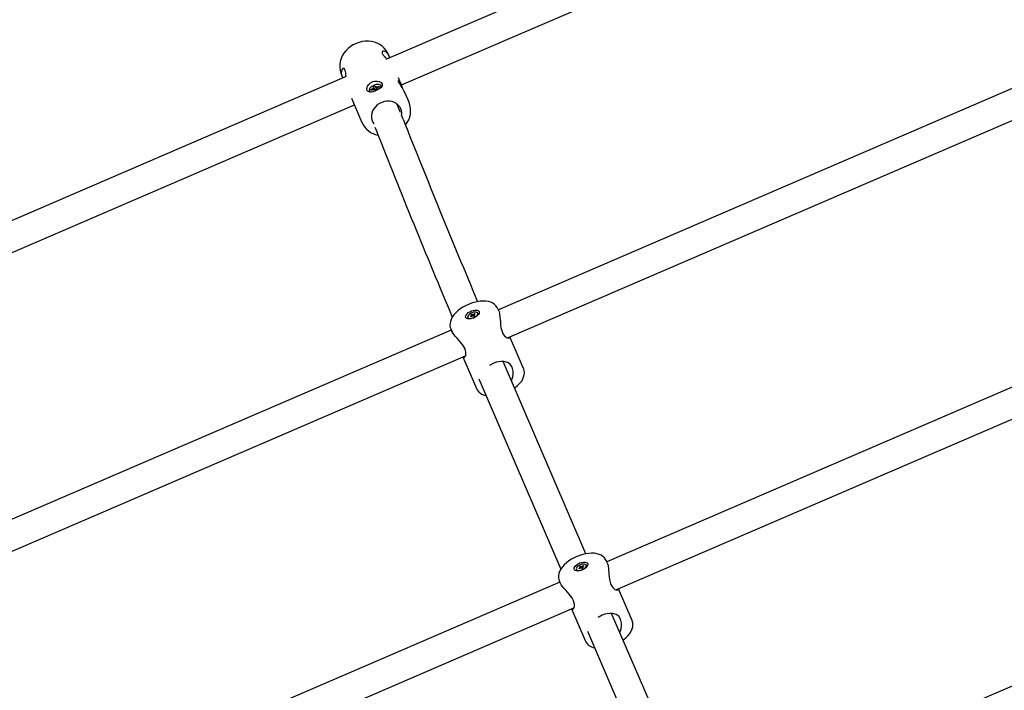
# Model space of a CAD drawing. Units: millimetres. Extents: x 2.58 to 9.43, y 1.39 to 7.56.
# Drawn here: x 5.11 to 5.64, y 5.16 to 5.52 of the extents above; entities that cross this region are included whole.
import ezdxf

# ---------------------------------------------------------------- set-up
doc = ezdxf.new("R2010")
doc.units = ezdxf.units.MM
doc.header["$LTSCALE"] = 50
doc.header["$PDSIZE"] = -1
doc.linetypes.add('SLD-Сплошная', pattern=[0])
doc.layers.add('ПРИМЕЧАНИЯ', color=7, linetype='SLD-Сплошная')
doc.styles.add('SLDTEXTSTYLE1', font='isocpeui_0.ttf')
doc.dimstyles.new('SLDDIMSTYLE2', dxfattribs={"dimtxt": 0.15, "dimasz": 0.15, "dimexe": 0, "dimexo": 0.0625, "dimgap": 0.0375, "dimtad": 2, "dimrnd": 1e-09, "dimzin": 12, "dimdsep": 46, "dimtxsty": 'SLDTEXTSTYLE1', "dimsah": 1, "dimcen": 0.09, "dimadec": 0, "dimazin": 3, "dimtfac": 1, "dimtdec": 3, "dimtofl": 0, "dimtmove": 0, "dimatfit": 3, "dimfxl": 1, "dimfrac": 2, "dimtolj": 1, "dimtzin": 12, "dimarcsym": 0})

# ---------------------------------------------------------------- blocks, each defined once
blk = doc.blocks.new('_D_6')
at = {"layer": 'Defpoints', "color": 0, "transparency": 16777216}
for p in [(6.125883328806427, 7.558069473538119), (9.405327953682033, 7.558069473538119), (4.864446019068736, 2.151201157179141)]:
    blk.add_point(p, dxfattribs=at)
at = {"layer": 'ПРИМЕЧАНИЯ', "color": 0, "lineweight": -2, "transparency": 16777216}
for p, q in [((6.188383328806427, 7.558069473538119), (9.405327953682033, 7.558069473538119)), ((9.405327953682034, 2.301201157179142), (9.405327953682033, 7.408069473538118)), ((4.926946019068736, 2.151201157179141), (9.405327953682034, 2.151201157179142))]:
    blk.add_line(p, q, dxfattribs=at)
at = {"layer": 'ПРИМЕЧАНИЯ', "color": 0, "transparency": 16777216}
for points in [[(9.380327953682032, 7.408069473538118), (9.430327953682033, 7.408069473538118), (9.405327953682033, 7.558069473538119)], [(9.380327953682034, 2.301201157179142), (9.430327953682035, 2.301201157179142), (9.405327953682034, 2.151201157179142)]]:
    blk.add_solid(points, dxfattribs=at)
at = {"layer": 'ПРИМЕЧАНИЯ', "color": 0, "transparency": 16777216, "insert": (9.217827953682033, 4.818139802110963), "char_height": 0.15, "attachment_point": 2, "rotation": 90, "style": 'SLDTEXTSTYLE1'}
blk.add_mtext('\\A1;5.41', dxfattribs=at)
blk = doc.blocks.new('*D18')
at = {"layer": 'Defpoints', "color": 0, "transparency": 16777216}
for p in [(3.750554748920086, 6.04511313722421), (6.122950447455421, 6.04511313722421), (4.847696019068731, 3.650887032487881)]:
    blk.add_point(p, dxfattribs=at)
at = {"layer": 'ПРИМЕЧАНИЯ', "color": 0, "lineweight": -2, "transparency": 16777216}
for p, q in [((6.060450447455421, 6.04511313722421), (3.750554748920086, 6.04511313722421)), ((3.750554748920086, 3.800887032487881), (3.750554748920086, 5.895113137224208)), ((4.785196019068731, 3.650887032487881), (3.750554748920086, 3.650887032487881))]:
    blk.add_line(p, q, dxfattribs=at)
at = {"layer": 'ПРИМЕЧАНИЯ', "color": 0, "transparency": 16777216}
for points in [[(3.725554748920086, 5.895113137224208), (3.775554748920086, 5.895113137224208), (3.750554748920086, 6.04511313722421)], [(3.725554748920086, 3.800887032487881), (3.775554748920086, 3.800887032487881), (3.750554748920086, 3.650887032487881)]]:
    blk.add_solid(points, dxfattribs=at)
at = {"layer": 'ПРИМЕЧАНИЯ', "color": 0, "transparency": 16777216, "insert": (3.638054748920087, 4.848000084856043), "char_height": 0.15, "attachment_point": 5, "rotation": 90, "style": 'SLDTEXTSTYLE1'}
blk.add_mtext('\\A1;2.39', dxfattribs=at)

msp = doc.modelspace()

# ---------------------------------------------------------------- linework, layer by layer
at = {"color": 7, "linetype": 'SLD-Сплошная', "lineweight": 25}
for p, q in [((5.634536040678988, 5.64427583501626), (5.3069953152094, 5.503214886644373)), ((5.315054846659671, 5.489265194395075), (5.638373208895694, 5.62850766465951)), ((5.308557999983798, 5.504419734933863), (5.307960105792056, 5.505808046319971)), ((5.691376162425052, 5.505435755708704), (5.368082834139835, 5.366204133489619)), ((5.284788740530979, 5.493651321390161), (4.991427806869518, 5.36731051490594)), ((5.282243592396747, 5.494732788064966), (5.282844645634662, 5.49333714530755)), ((5.314848823205005, 5.489812543848047), (5.313497734919559, 5.492949774721155)), ((5.298342359915744, 5.486551990964899), (5.299467457190524, 5.487036576726923)), ((5.298540128127109, 5.48609279678155), (5.298342359915744, 5.486551990964899)), ((5.298846287384998, 5.486224642255793), (5.298342359915744, 5.486551990964899)), ((5.299665225401889, 5.486577322938929), (5.298540128127109, 5.48609279678155)), ((5.299324078217517, 5.487369468667993), (5.299972427741062, 5.487451365449915)), ((5.2997811862383, 5.487224569776545), (5.299324078217517, 5.487369468667993)), ((5.299747658625614, 5.488218834856043), (5.300666106596958, 5.488614371278772)), ((5.299989951506626, 5.487656286218653), (5.299747658625614, 5.488218834856043)), ((5.299808604374896, 5.486244371393213), (5.300017369643222, 5.486676087835321)), ((5.300313574925434, 5.486659219720851), (5.299808604374896, 5.486244371393213)), ((5.300474477664005, 5.486531188943872), (5.299989951506626, 5.487656286218653)), ((5.300716740742694, 5.485968640306482), (5.300474477664005, 5.486531188943872)), ((5.300478441372882, 5.486521950223933), (5.301396889344226, 5.486917486646662)), ((5.300666106596958, 5.488614371278772), (5.30090839947797, 5.488051822641382)), ((5.301392925635349, 5.486926725366602), (5.30090839947797, 5.488051822641382)), ((5.301069302216541, 5.48792373225976), (5.301574272767078, 5.488338580587397)), ((5.301574272767078, 5.488338580587397), (5.301365507498752, 5.487906864145288)), ((5.301392925635349, 5.486926725366602), (5.301635188714037, 5.486364176729213)), ((5.302058798924457, 5.487213483312617), (5.301410449400913, 5.487131586530696)), ((5.301601690903675, 5.48735844180871), (5.302058798924457, 5.487213483312617)), ((5.301717651740085, 5.488005629041681), (5.302842749014865, 5.48849015519906)), ((5.30304051722623, 5.488030961015711), (5.30191541995145, 5.487546434858332)), ((5.302734357968341, 5.487899115541468), (5.302842749014865, 5.48849015519906)), ((5.302842749014865, 5.48849015519906), (5.30304051722623, 5.488030961015711)), ((5.303962839499484, 5.48841749713708), (5.303860081091892, 5.488656094530115)), ((5.373045874491702, 5.350920787313471), (5.69910551394559, 5.491343787172327)), ((5.287781221524249, 5.48187451646615), (5.293516618863117, 5.468557050683985)), ((5.297522796050083, 5.485926857450495), (5.297625554457675, 5.48568826005746)), ((5.301635188714037, 5.486364176729213), (5.300716740742694, 5.485968640306482)), ((5.319233102456104, 5.47963230893899), (5.316888106719028, 5.485077372053157)), ((4.997756508842479, 5.35261540696908), (5.28936339701749, 5.478200724580774)), ((5.314530176774036, 5.474095514276514), (5.312658024683963, 5.47874074266244)), ((5.316047263995181, 5.470331302145014), (5.315306497469913, 5.472169330575953)), ((5.300508064881336, 5.466084948041925), (5.301207167759906, 5.464350333669672)), ((5.352778149500857, 5.362505128839502), (5.353357625857364, 5.362911096075067)), ((5.353052032843601, 5.3634412197857), (5.353592885390293, 5.363820066907892)), ((5.353452874079715, 5.363236656644831), (5.353052032843601, 5.3634412197857)), ((5.353143823996555, 5.363020172575006), (5.353518379584323, 5.3631531505375)), ((5.35348351086713, 5.36303394124795), (5.353143823996555, 5.363020172575006)), ((5.353731764212619, 5.362720242002498), (5.353152287856113, 5.362314274766931)), ((5.35371394242383, 5.362707725027094), (5.35351122702695, 5.363178363302241)), ((5.353592885390293, 5.363820066907892), (5.353993726626407, 5.363615563371668)), ((5.354279888525974, 5.362814774969111), (5.353592885390293, 5.363820066907892)), ((5.353945566073429, 5.362611165502558), (5.353914929286014, 5.362813880899439)), ((5.354106319800388, 5.362853160360346), (5.353945566073429, 5.362611165502558)), ((5.354142022982608, 5.363590052583704), (5.354302776709567, 5.363832107046137)), ((5.354655516997348, 5.362623146036158), (5.354254616156589, 5.362827649572382)), ((5.354302776709567, 5.363832107046137), (5.354333413496982, 5.363629391649256)), ((5.354516578570377, 5.363723030546199), (5.355096054926883, 5.364128997781763)), ((5.35519636954404, 5.363002052762995), (5.354655516997348, 5.362623146036158)), ((5.355104518786441, 5.363423040369043), (5.354729963198673, 5.363290122011195)), ((5.35473717536069, 5.36326484964181), (5.354930532828342, 5.362815847852716)), ((5.354764831915866, 5.3634092716961), (5.355104518786441, 5.363423040369043)), ((5.354795468703281, 5.363206556299219), (5.35519636954404, 5.363002052762995)), ((5.355470193282138, 5.363938084104547), (5.354890716925632, 5.363532116868982)), ((5.355050755396854, 5.363644233205805), (5.355096054926883, 5.364128997781763)), ((5.355096054926883, 5.364128997781763), (5.355470193282138, 5.363938084104547)), ((5.357004893675815, 5.363990774610529), (5.356833589926731, 5.36438845680047)), ((5.368343425646793, 5.365599027135859), (5.367821706191074, 5.366810491540919)), ((5.750707817927371, 5.367668738821039), (5.427414549246799, 5.228437056997309)), ((5.351414752856265, 5.362054756143579), (5.351586056605349, 5.361657073953638)), ((5.353152287856113, 5.362314274766931), (5.352778149500857, 5.362505128839502)), ((5.342366350546848, 5.355128875234613), (5.050759477272998, 5.229543498018274)), ((5.342105192795763, 5.355735292890559), (5.342632425681125, 5.354511013486872)), ((5.432377529994022, 5.213153770425806), (5.75843716944791, 5.353576770284663)), ((5.381866289034854, 5.334199181058893), (5.374411536112796, 5.351508965948114)), ((5.05708817924596, 5.21484833047677), (5.350095702067386, 5.341036906698236)), ((5.348695052519809, 5.340433707693109), (5.356149805441867, 5.323123922803888)), ((5.415993941679965, 5.232859840848932), (5.370702279463779, 5.338026276090631)), ((5.35743333186246, 5.328385999658594), (5.40221591080762, 5.224401584127436)), ((5.427675140753756, 5.22783195064355), (5.427153361693393, 5.229043474653254)), ((5.810039473429691, 5.229901721933375), (5.486746204749118, 5.090670040109644)), ((5.410746408358585, 5.224287739255915), (5.410917712107669, 5.223890057065973)), ((5.412109805003177, 5.224738111951837), (5.412689281359683, 5.225144079187403)), ((5.412483943358432, 5.224547257879267), (5.412109805003177, 5.224738111951837)), ((5.41238368834592, 5.225674143293391), (5.412924540892612, 5.226053050020227)), ((5.412784529582034, 5.225469639757166), (5.41238368834592, 5.225674143293391)), ((5.412475479498874, 5.225253155687342), (5.412850035086643, 5.225386133649836)), ((5.412815166369449, 5.225266924360285), (5.412475479498874, 5.225253155687342)), ((5.413063419714939, 5.224953165510187), (5.412483943358432, 5.224547257879267)), ((5.413045597926151, 5.224940708139429), (5.41284288252927, 5.225411346414575)), ((5.412924540892612, 5.226053050020227), (5.413325382128726, 5.225848546484004)), ((5.413611544028293, 5.225047758081446), (5.412924540892612, 5.226053050020227)), ((5.413277221575748, 5.224844089010248), (5.413246644392978, 5.225046864011775)), ((5.413437975302707, 5.225086143472681), (5.413277221575748, 5.224844089010248)), ((5.413473678484928, 5.225823035696039), (5.413634432211887, 5.226065090158472)), ((5.413987172499668, 5.224856129148494), (5.413586331263553, 5.225060632684717)), ((5.413634432211887, 5.226065090158472), (5.4136650689993, 5.225862374761591)), ((5.413848234072696, 5.225956013658533), (5.414427710429202, 5.226361980894098)), ((5.414528025046359, 5.22523503587533), (5.413987172499668, 5.224856129148494)), ((5.414436233893404, 5.225656023481378), (5.414061678305637, 5.225523045518885)), ((5.41406883086301, 5.225497832754145), (5.414262188330661, 5.225048771360407)), ((5.41409654702283, 5.225642254808435), (5.414436233893404, 5.225656023481378)), ((5.4141271242056, 5.225439539411555), (5.414528025046359, 5.22523503587533)), ((5.414801908389102, 5.226171067216883), (5.414222432032596, 5.225765099981318)), ((5.414382410899173, 5.22587721631814), (5.414427710429202, 5.226361980894098)), ((5.414427710429202, 5.226361980894098), (5.414801908389102, 5.226171067216883)), ((5.416336549178134, 5.226223757722864), (5.41616524542905, 5.226621439912805)), ((5.401698006049167, 5.217361858346949), (5.110091132775317, 5.091776481130609)), ((5.401436878100406, 5.217968216398249), (5.401964081183444, 5.216743996599208)), ((5.441197944537173, 5.196432164171229), (5.43374325121976, 5.21374194906045)), ((5.116419834748279, 5.077081313589106), (5.409427357569705, 5.203269889810572)), ((5.408026708022128, 5.202666690805445), (5.415481460944187, 5.185356905916224)), ((5.475325597182285, 5.095092823961267), (5.430033934966098, 5.200259259202967)), ((5.41676498736478, 5.190618982770929), (5.46154756630994, 5.086634567239772))]:
    msp.add_line(p, q, dxfattribs=at)
at = {"color": 7, "linetype": 'SLD-Сплошная', "lineweight": 25, "flags": 128}
for points in [[(5.307960105792056, 5.505808046319971), (5.307547224417696, 5.506665041902552), (5.306722534552585, 5.507980754831324), (5.305722875252735, 5.509176424005518), (5.304563564911853, 5.510235121706018), (5.303261143818866, 5.51114218519021), (5.301834000006687, 5.511884620645533), (5.30030254806615, 5.51245074556161), (5.298689139739047, 5.512831619241725), (5.297018034115802, 5.513020565965662), (5.295314801589022, 5.513013890245447), (5.293605787411701, 5.512811115243921), (5.29191751565076, 5.512414625146875), (5.290276271954547, 5.511830022790918), (5.288707537308704, 5.511065772035609), (5.287235958233844, 5.510132840135585), (5.285884840146076, 5.509044816949854), (5.284675908938419, 5.507818034151088), (5.283629102364551, 5.506470849969873), (5.282761973992359, 5.505024245241175), (5.282089275971423, 5.503501704195032), (5.281622273579608, 5.501928022363672), (5.281368357792865, 5.50032984302331), (5.281330538645755, 5.498733630636226), (5.281507743254672, 5.497165611246118), (5.281894994631778, 5.495650461175929), (5.282266778603565, 5.49474232480813)], [(5.308727187767993, 5.503960779169093), (5.308609885827075, 5.504296710947046), (5.307638151303302, 5.506059816339502), (5.306563628569614, 5.507138541200648), (5.305449945584308, 5.507579615571986), (5.30495257462598, 5.507506421068201), (5.304622662917148, 5.507220795610437), (5.304590595618259, 5.506396821001062), (5.304681611910831, 5.506150415399561)], [(5.284788740530979, 5.493651321390161), (5.284734768525134, 5.49452601955224), (5.284616363898288, 5.495789161184321), (5.284284187212955, 5.49726074025918), (5.283727360621463, 5.498036435106287), (5.283078802481662, 5.498086681821833), (5.282439661875736, 5.497377326944361), (5.282236201420795, 5.496654203393946), (5.282206548110019, 5.495734563329706), (5.282373113289844, 5.49471711204339), (5.282739383831989, 5.493589451768885), (5.283089501515399, 5.492919495561609)], [(5.296594274893772, 5.488401761510859), (5.297256720915805, 5.489415100076686), (5.298208696499835, 5.490293016889582), (5.299419773474704, 5.490934064844141), (5.300614161149036, 5.491219749906549), (5.301790309802066, 5.491222193696985), (5.302949888363849, 5.490944614866267), (5.303964270010959, 5.490370562532434), (5.30457637991048, 5.489561667898188), (5.304584962979328, 5.488657286623011), (5.303959740057956, 5.487738540628443), (5.302801144972811, 5.486864498117456), (5.301714313879978, 5.486279538133631), (5.300519389763843, 5.485775878885279), (5.299413425580035, 5.485428801038752), (5.298363489762317, 5.485239496686945), (5.297386599436771, 5.485281398752222), (5.296609533682834, 5.485689928987513), (5.296220702782642, 5.486540487268457), (5.296335858956348, 5.487738779047022), (5.296594274893772, 5.488401761510859)], [(5.303664905682575, 5.487478545167932), (5.30381874527074, 5.487774243810663), (5.303932619944583, 5.488305201986322), (5.30380613888837, 5.488761058309565), (5.303448630229007, 5.489107897737513), (5.302886647835742, 5.489319971063623), (5.302161855355274, 5.489381661870967), (5.301327986374866, 5.489288320997248), (5.300446940318118, 5.489046862581263), (5.299584014073383, 5.488675227621089), (5.298803223029147, 5.48820095346261), (5.298162473097811, 5.487659266450891), (5.297709269181262, 5.487090280511866), (5.297477258101474, 5.486536195734034), (5.297483605996143, 5.48603813932229), (5.297727895632755, 5.485633066156397), (5.298191947594654, 5.485350957372675), (5.298580093041431, 5.485246649244318)], [(5.30400459255315, 5.48779105232049), (5.304035378352176, 5.488066604593286), (5.303962839499484, 5.48841749713708)], [(5.316873950615894, 5.485071292379389), (5.31667132462598, 5.485547891119013), (5.316102994338046, 5.48661529109765), (5.315432442084323, 5.48772852704812), (5.314688427105914, 5.48890291736413), (5.313994837656986, 5.490052452543268), (5.31356389607526, 5.4909744767933), (5.31352133835889, 5.491473188856134), (5.313836170092594, 5.491423776605616), (5.314260435954105, 5.490931382635127), (5.314765227690708, 5.490002086618433), (5.315196556702625, 5.488904645898829), (5.315563423291217, 5.487722924211512), (5.31566355909444, 5.487344851949701)], [(5.297625554457675, 5.48568826005746), (5.297830654040347, 5.485394409158716), (5.298068655386936, 5.485217800596247)], [(5.314774973050127, 5.476079097249994), (5.314170611754428, 5.477173378923426), (5.313359034911167, 5.478139391401301), (5.312363607541095, 5.478949418523798), (5.311212969676029, 5.479580154874811), (5.309940201893817, 5.480013480642328), (5.308581961050998, 5.480236878850946), (5.307177258387576, 5.48024391219903), (5.305766565457355, 5.480034461477289), (5.304390443221103, 5.479614487150202), (5.303088469162952, 5.478996088960657), (5.301898104802143, 5.478197029092798), (5.300853593007099, 5.477240314939508), (5.299985004321109, 5.476153483846674), (5.299317313090334, 5.474967828252802), (5.298869712010394, 5.47371738241006), (5.298655075684558, 5.47243814752389), (5.298679602995883, 5.471166959264765), (5.298942578688632, 5.469940355279932), (5.299436432972919, 5.468793621519098), (5.300088835612308, 5.467829933622371)], [(5.367821706191074, 5.366810491540919), (5.36743385876752, 5.367556026437769), (5.366773022070896, 5.368433168390284), (5.365964723483096, 5.369179478147516), (5.365015281096469, 5.369799247243891), (5.363920641795169, 5.370293429353723), (5.362674725905429, 5.370655885198603), (5.36128391112424, 5.370874515035639), (5.359776688471805, 5.37093930528451), (5.358197046175968, 5.370849957921991), (5.356579614535343, 5.370614877202998), (5.354948116198551, 5.370243897893916), (5.353323055163394, 5.369746675947199), (5.351724339381229, 5.369132271268855), (5.350171697989475, 5.368409564950953), (5.348685277358066, 5.36758749769021), (5.34728501524068, 5.366674831369409), (5.345989210263263, 5.365678718545923), (5.344815803423892, 5.364604344823847), (5.343783659592639, 5.363454094388972), (5.342915547743808, 5.362228801706324), (5.3422436841879, 5.360936394193659), (5.341850025311481, 5.359782269456873), (5.341654641285907, 5.358656158903131), (5.341650409356128, 5.357565870740901), (5.341832322731983, 5.35652040527154), (5.342125577584278, 5.355743339517603)], [(5.357609582797061, 5.365241280057917), (5.357690883532535, 5.364734759786616), (5.357536269083988, 5.364160647848139), (5.357155395403873, 5.363555005052576), (5.35657222355939, 5.362955918767939), (5.355823410407077, 5.36240099952508), (5.354955984011661, 5.361925175645839), (5.354024482623111, 5.3615582494526), (5.353087378397952, 5.361323347547541), (5.352203560725223, 5.361235192277918), (5.351428640738498, 5.361299386480342), (5.350811196223269, 5.361511817434321), (5.350390089407932, 5.361859133699427), (5.350191844359409, 5.362319639184961), (5.350228739634525, 5.362864246824274), (5.350498629466068, 5.363458803155909), (5.350984466925632, 5.364065936067591), (5.351655734435092, 5.364647498586664), (5.352470291510593, 5.365166953065883), (5.353376937762271, 5.365591695764552), (5.354318691149722, 5.365895023801813), (5.355236364260684, 5.366057804086695), (5.356072319403659, 5.366069903829585), (5.3567740448866, 5.365930488565454), (5.357297433272373, 5.365648379781733), (5.357609582797061, 5.365241280057917)], [(5.356403482810031, 5.364818385103236), (5.355866921797763, 5.36498033092309), (5.355189157382021, 5.364999821641931), (5.354425145045291, 5.364875247934351), (5.353636754408847, 5.364616682985315), (5.352887822047244, 5.364245107629785), (5.352239085093509, 5.363790622213373), (5.351743055239688, 5.363290002801905), (5.351439906016361, 5.362783899763117), (5.351354254141818, 5.362313201883325), (5.351493013754856, 5.361916175344477), (5.351844919577609, 5.361624827840815), (5.352381480589878, 5.36146288202096), (5.353059185400974, 5.361443450906763), (5.353823197737705, 5.361568024614344), (5.354611588374149, 5.361826589563379), (5.355360520735751, 5.362198164918909), (5.356009257689487, 5.362652650335321), (5.356505287543308, 5.363153210142145), (5.356808436766635, 5.363659372785578), (5.356894088641178, 5.364130011060724), (5.356755388632785, 5.364527097204218), (5.356403482810031, 5.364818385103236)], [(5.35702754344083, 5.363403370836268), (5.357065392390262, 5.363732328870783), (5.357004893675815, 5.363990774610529)], [(5.368330491438876, 5.365594020345697), (5.368729246512424, 5.364207497098932), (5.368988586321842, 5.36218892619897), (5.369187606230747, 5.359581938245784), (5.369323385611545, 5.358056536176691), (5.369536114588748, 5.356492987134944), (5.370105696574222, 5.354272058465967), (5.370287073508273, 5.353815665700922)], [(5.351586056605349, 5.361657073953638), (5.351664257899295, 5.361518433549891), (5.351997269049655, 5.361236980417261)], [(5.348784221068393, 5.34047215268899), (5.349028957739841, 5.340252747991571), (5.349666369811069, 5.340336075284967), (5.350225163355838, 5.341248324373256), (5.350389254942905, 5.342059305170069), (5.350380552664767, 5.343085995176325), (5.349915934458743, 5.344864955404291), (5.348871720686923, 5.346772482851038), (5.347456527606021, 5.348602822282801), (5.345639211789142, 5.350629141786585), (5.344668967381488, 5.351703336694727), (5.343786699429523, 5.352746596792231), (5.343144846812259, 5.353612533071528), (5.342682195559513, 5.354403367498407), (5.342654360190402, 5.354519596555719)], [(5.370287073508273, 5.353815665700922), (5.370761764899265, 5.352890840032587), (5.371324969187747, 5.352108350255977), (5.372495008364688, 5.35110264108468), (5.37364096726514, 5.350724330404291), (5.374075365916263, 5.350825658300409), (5.374315751448642, 5.351149609544763), (5.374316883936893, 5.351468196371088)], [(5.37523324574567, 5.327505519845972), (5.375998509779941, 5.329644790151606), (5.376191390410434, 5.331196120241175), (5.37614215697385, 5.332726469495783), (5.375612450495731, 5.334814956644068), (5.374582184210788, 5.336438169935236), (5.373168064013492, 5.337475767591486), (5.37110395516492, 5.338021567323695), (5.369768513098727, 5.338037183740626), (5.368344438925754, 5.337853303411493), (5.366969717398654, 5.337508907773982), (5.365592969313632, 5.337012341478357), (5.363368404761324, 5.335853686788568), (5.363359940901767, 5.335847130277643)], [(5.37696744288541, 5.323478630044947), (5.37737084712125, 5.323764791944514), (5.378605616942416, 5.32480185315896), (5.379708481684696, 5.325915625551233), (5.380659056559574, 5.327104857423793), (5.381430757895481, 5.328367641428003), (5.381933761492739, 5.329531124094019), (5.382235420599948, 5.330673685529719), (5.382342172518741, 5.331784239271173), (5.382260394946109, 5.332855334737788), (5.381994677439701, 5.333874335744867), (5.381866289034854, 5.334199181058893)], [(5.427153361693393, 5.229043474653254), (5.426765573874484, 5.229789009550104), (5.426104677573215, 5.23066615150262), (5.425296438590061, 5.231412461259851), (5.424346936598788, 5.232032230356226), (5.423252297297489, 5.232526412466059), (5.422006381407749, 5.232888808706293), (5.42061556662656, 5.233107498147974), (5.419108343974124, 5.233172288396845), (5.417528701678287, 5.233082941034326), (5.415911270037662, 5.232847800710688), (5.414279771700869, 5.23247688100625), (5.412654770270358, 5.231979659059535), (5.411055994883548, 5.231365254381189), (5.409503353491794, 5.230642548063288), (5.408016932860385, 5.229820480802546), (5.406616700545322, 5.228907814481746), (5.405320895567905, 5.227911701658258), (5.404147458926212, 5.226837327936182), (5.403115285292636, 5.225687077501306), (5.402247203246128, 5.224461784818659), (5.401575339690219, 5.223169377305995), (5.401181710616123, 5.222015252569209), (5.400986266985904, 5.220889142015467), (5.40098209466077, 5.219798853853235), (5.401164008036624, 5.218753388383876), (5.401457262888918, 5.217976263025294)], [(5.416941238299381, 5.227474263170253), (5.417022539034854, 5.226967742898951), (5.416867924586307, 5.226393630960474), (5.416487050906192, 5.225787988164911), (5.41590387906171, 5.225188901880274), (5.415155065909397, 5.224633982637415), (5.41428763951398, 5.224158158758173), (5.41335613812543, 5.223791232564936), (5.412419033900272, 5.223556330659876), (5.411535216227542, 5.223468175390253), (5.410760296240817, 5.223532369592676), (5.410142851725589, 5.223744800546656), (5.409721804514896, 5.224092116811762), (5.409523499861728, 5.224552562692652), (5.409560454741489, 5.225097170331964), (5.409830284968386, 5.225691726663599), (5.410316122427951, 5.226298919179926), (5.410987449542056, 5.226880481699), (5.411801947012912, 5.227399936178217), (5.412708593264591, 5.227824678876886), (5.413650346652042, 5.228127947309503), (5.414568019763004, 5.228290787199031), (5.415403974905979, 5.22830288694192), (5.416105700388919, 5.22816347167779), (5.416629088774692, 5.227881362894068), (5.416941238299381, 5.227474263170253)], [(5.415735138312351, 5.22705136821557), (5.415198577300083, 5.227213314035425), (5.414520872488986, 5.227232804754268), (5.413756800547611, 5.227108171442041), (5.412968409911166, 5.22684966609765), (5.412219537154209, 5.226478090742122), (5.411570740595828, 5.226023605325709), (5.411074710742008, 5.225522985914241), (5.410771621123325, 5.225016882875452), (5.410685909644138, 5.224546184995662), (5.410824669257175, 5.224149098852168), (5.411176575079928, 5.223857810953151), (5.411713136092197, 5.223695865133295), (5.412390840903293, 5.223676374414453), (5.413154853240024, 5.223801007726679), (5.413943303481113, 5.22405951307107), (5.414692176238071, 5.224431088426599), (5.415340972796451, 5.224885633447657), (5.415837002650272, 5.22538619325448), (5.416140092268955, 5.225892296293268), (5.416225803748141, 5.226362994173059), (5.416087044135105, 5.226760080316553), (5.415735138312351, 5.22705136821557)], [(5.410917712107669, 5.223890057065973), (5.410995973006259, 5.223751416662226), (5.411328924551975, 5.223469963529596)], [(5.416359198943148, 5.225636353948603), (5.416397047892581, 5.225965311983118), (5.416336549178134, 5.226223757722864)], [(5.427662146941196, 5.227827003458033), (5.428060902014743, 5.226440480211267), (5.428320241824161, 5.224421909311304), (5.428519261733066, 5.221814921358119), (5.428655041113864, 5.220289519289026), (5.428867770091068, 5.218725970247278), (5.429437352076541, 5.216505041578302), (5.429618788615238, 5.216048648813257)], [(5.408115936175357, 5.20270507619668), (5.40836061324216, 5.202485731103907), (5.408998084918033, 5.202569058397303), (5.409556818858157, 5.203481247880945), (5.409720970049869, 5.204292288282404), (5.409712208167087, 5.20531897828866), (5.409247589961062, 5.207097938516626), (5.408203376189243, 5.209005465963373), (5.40678818310834, 5.210835805395136), (5.404970897093784, 5.212862124898921), (5.40400065268613, 5.213936319807062), (5.403118384734165, 5.214979520299921), (5.402476502314578, 5.215845516183863), (5.402013851061831, 5.216636350610742), (5.401986015692722, 5.216752579668055)], [(5.429618788615238, 5.216048648813257), (5.430093420401584, 5.215123823144922), (5.430656624690067, 5.214341333368311), (5.431826663867008, 5.213335624197016), (5.432972622767459, 5.212957313516626), (5.433407021418582, 5.213058641412744), (5.433647406950961, 5.213382592657099), (5.433648539439212, 5.213701179483424)], [(5.434564901247989, 5.189738502958308), (5.43533016528226, 5.191877773263941), (5.435523045912753, 5.193429043748865), (5.435473812476169, 5.194959452608118), (5.43494410599805, 5.197047939756403), (5.433913839713107, 5.198671093442927), (5.432499719515811, 5.199708750703821), (5.430435610667239, 5.200254550436029), (5.429100168601047, 5.200270166852961), (5.427676094428073, 5.200086286523828), (5.426301372900974, 5.199741890886316), (5.424924624815952, 5.199245324590692), (5.422700060263645, 5.198086669900904), (5.422691596404086, 5.198080053785334)], [(5.436299157992374, 5.185711613157282), (5.436702502623569, 5.185997775056848), (5.437937272444736, 5.187034836271295), (5.439040137187015, 5.188148608663569), (5.439990712061893, 5.189337780931483), (5.4407624133978, 5.190600624540339), (5.441265416995059, 5.191764107206354), (5.441567076102268, 5.192906668642054), (5.44167382802106, 5.194017162778864), (5.441592050448429, 5.195088258245478), (5.44132633294202, 5.196107318857203), (5.441197944537173, 5.196432164171229)]]:
    msp.add_lwpolyline(points, dxfattribs=at)
at = {"color": 7, "linetype": 'SLD-Сплошная', "lineweight": 25}
for centre, radius, start, end in [((5.318115055063559, 5.514358723929276), 0.01574273558999759, 211.4264046836562, 225.0620152157479), ((5.298953180672346, 5.488250595723166), 0.001318454572743368, 292.9582388464578, 308.9036185574911), ((5.300194633967815, 5.485366891435056), 0.001321142632437307, 97.71091737328106, 113.6232106116684), ((5.299758554433576, 5.487572864445667), 0.0002459751971723349, 330.3995853709984, 19.82491887290895), ((5.300254989812321, 5.48642047016838), 0.0002458323906315298, 26.7682714697141, 76.21299231118229), ((5.301127752660951, 5.488162261138831), 0.0002455859943133389, 206.7240397671125, 256.2312363845622), ((5.30118804402851, 5.489216770595348), 0.001321872986023757, 277.7153417072758, 293.6187862775711), ((5.301623940714966, 5.487010144473563), 0.0002456149718905931, 150.3671188109463, 199.8545550227382), ((5.302433035848176, 5.486326842996209), 0.001324888873340533, 112.9972080809404, 128.8646493229915), ((5.308694633820872, 5.473492946281551), 0.006607473191349313, 350.4343663386566, 23.04150728607623), ((5.307919404086406, 5.475013774356068), 0.01222009134557269, 320.2083201683828, 22.20651076532245), ((10.52826364777686, 7.538532185796106), 5.607553358261837, 201.643069582513, 202.7432942546719), ((5.304433514642162, 5.473328408794099), 0.01188900448177988, 203.6061840602258, 259.6632285218323), ((10.43427258683776, 7.50069848762568), 5.522234485344264, 201.6388630759008, 202.7834412153892), ((5.353087589887994, 5.363313736777774), 0.000484808168484653, 303.8482703139831, 324.7513274409716), ((5.35340719253453, 5.363133376615477), 0.0001129316963205973, 10.08426213961857, 66.13982771326617), ((5.354175413296403, 5.36207839149603), 0.0007802541779416303, 109.5023225287749, 124.6523498488013), ((5.354117910663372, 5.363893670633884), 0.0003045740046926551, 245.9376674252977, 274.5407070574811), ((5.354130612853194, 5.362550592929612), 0.0003035411052160552, 65.88795971259579, 94.5904147701608), ((5.354077979112969, 5.36435500358489), 0.0007692589977841385, 289.393402163441, 304.7612702151025), ((5.354841429420905, 5.36331004108349), 0.0001132320102269739, 190.1318395322423, 246.0525479259707), ((5.355159840078852, 5.363130411570307), 0.000483522924568516, 123.8201757225607, 144.779422032305), ((5.362310995705211, 5.32599586494026), 0.006775518900657709, 204.9729411018809, 261.8568428099331), ((5.41242063910257, 5.225545291690067), 0.0004828458704408116, 303.8053145848963, 324.7942831701412), ((5.412738705832304, 5.225366248176923), 0.0001130912680299167, 10.12728952245069, 66.09680033048839), ((5.413504974445966, 5.224315712653461), 0.0007754461458029567, 109.4593092471527, 124.709807266917), ((5.413449439097277, 5.226125915086829), 0.0003038477797831033, 245.9027546809605, 274.5756198011732), ((5.413462230308583, 5.224783064986064), 0.0003040474870152436, 65.91050630179615, 94.57556055903567), ((5.413409634615263, 5.226587986697282), 0.0007692589978457463, 289.3934021637199, 304.7612702141726), ((5.414173030848084, 5.225542916514134), 0.000113111649098144, 190.1179960131688, 246.0554414945792), ((5.414490312214927, 5.225364668411184), 0.0004817730113302515, 123.781678638409, 144.8179191170431), ((5.421642758292723, 5.188228992321256), 0.006775676883519949, 204.9736646923903, 261.8561192194563)]:
    msp.add_arc(centre, radius, start, end, dxfattribs=at)
for centre, major_axis, ratio, start_param, end_param in [((5.299324064411591, 5.487369488365276), (-0.003362059132952845, 0.006176132540414159), 0.04729596989133616, 4.558213733349805, 4.663185206432924), ((5.299324064411591, 5.487369488365276), (-0.002642470893588822, 0.007019918893711009), 0.08475988671214982, 4.574768202836633, 4.692152564389316), ((5.299808606349188, 5.486244390986954), (-0.003476467051934939, 0.00652116738080899), 0.05244905341164868, 4.722906789387622, 4.750660314157314), ((5.301574259168237, 5.488338572240472), (-0.003284870892262148, 0.006743258627615489), 0.08475988671210616, 1.591032742790201, 1.708417104342786), ((5.301574259168237, 5.488338572240472), (-0.002177377139906511, 0.006686335585419201), 0.04729596989121911, 1.620000100746552, 1.724971573829355), ((5.302058801105834, 5.487213474862148), (-0.002349461721594892, 0.007006531009742467), 0.05244905341182089, 1.532524993021919, 1.56027851779184), ((5.353143834766679, 5.36302017151782), (-0.00173840799826408, 0.003391640192603518), 0.08102354345290609, 4.568555757970615, 4.674947642781308), ((5.353143834766679, 5.36302017151782), (-0.001598674113981957, 0.003838564697657532), 0.0954479098202762, 4.589351038571431, 4.707277685323797), ((5.353945581604287, 5.362611144563956), (-0.001939939114833145, 0.003509299352516315), 0.01779422492365631, 4.721642486260827, 4.76034764963931), ((5.35430279271054, 5.363832092353713), (-0.001899232807463847, 0.003628935906645481), 0.06221026783394092, 1.604961520939888, 1.866760908741332), ((5.35430279271054, 5.363832092353713), (-0.001191609700790686, 0.003774980493515656), 0.008047348320095717, 1.621981879582831, 1.883781267402417), ((5.412475500594971, 5.225253145600731), (-0.001738407998264079, 0.003391640192604406), 0.0810235434525756, 4.568555757971622, 4.674947642781727), ((5.412475500594971, 5.225253145600731), (-0.001598674113981069, 0.003838564697659308), 0.0954479098199671, 4.589351038572389, 4.707277685323978), ((5.413277247432579, 5.224844118646867), (-0.001939939114832257, 0.003509299352516315), 0.01779422492365821, 4.721642486260762, 4.760347649639439), ((5.413634458538833, 5.226065066436626), (-0.001899232807463847, 0.003628935906645481), 0.06221026783384036, 1.604961520939764, 1.866760908739884), ((5.413634458538833, 5.226065066436626), (-0.001191609700790686, 0.003774980493514768), 0.008047348319815937, 1.621981879580817, 1.883781267383186)]:
    msp.add_ellipse(centre, major_axis=major_axis, ratio=ratio, start_param=start_param, end_param=end_param, dxfattribs=at)

# ---------------------------------------------------------------- dimensions: what is measured, and where the dimension line sits
at = {"layer": 'ПРИМЕЧАНИЯ', "color": 252, "true_color": 0x939598}
dim = msp.add_linear_dim(base=(9.405327953682033, 7.558069473538119), p1=(4.864446019068734, 2.15120115717914), p2=(6.125883328806424, 7.558069473538115), angle=90.0000000000002, dimstyle='SLDDIMSTYLE2', override={"dimtad": 3}, dxfattribs=at)
dim.commit()
dim.dimension.update_dxf_attribs({"geometry": '_D_6', "text_midpoint": (9.405327953682033, 4.818139802110963), "dimtype": 160})
at = {"layer": 'ПРИМЕЧАНИЯ'}
dim = msp.add_linear_dim(base=(3.750554748920086, 6.04511313722421), p1=(4.847696019068729, 3.650887032487879), p2=(6.122950447455417, 6.045113137224207), angle=90, dimstyle='SLDDIMSTYLE2', override={"dimtad": 3}, dxfattribs=at)
dim.commit()
dim.dimension.update_dxf_attribs({"geometry": '*D18', "text_midpoint": (3.638054748920087, 4.848000084856043)})

doc.saveas('drawing.dxf')
